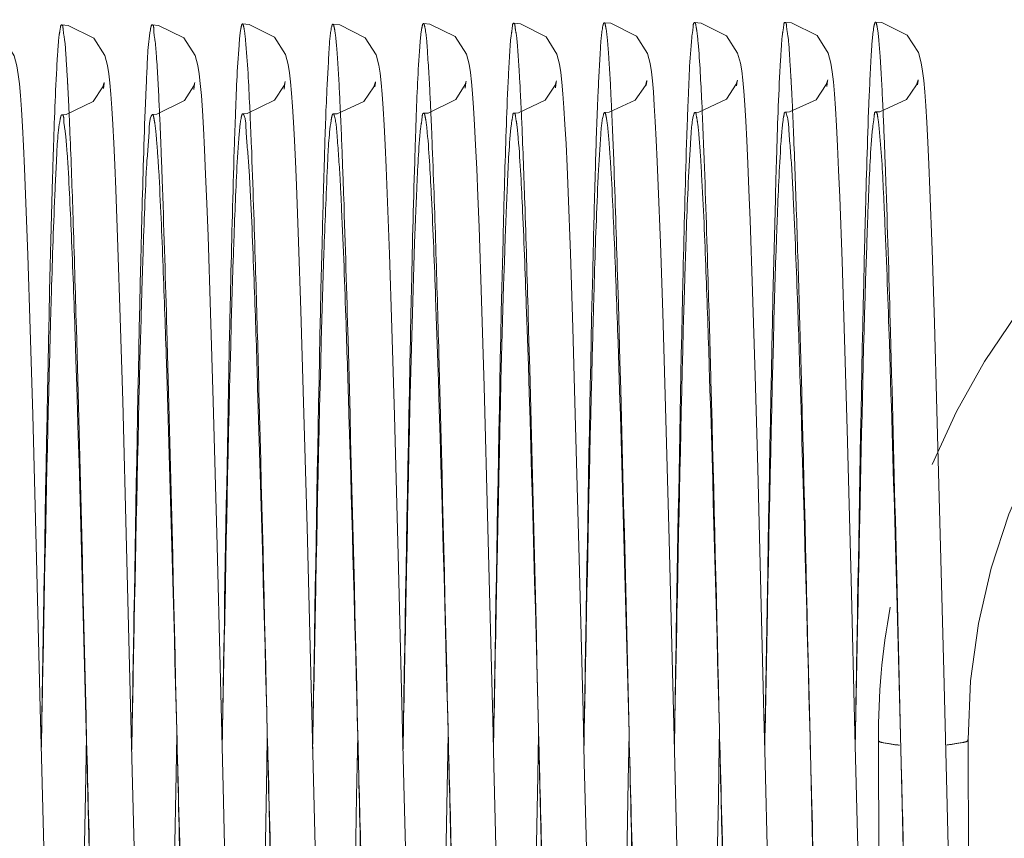
# Model space of a CAD drawing. Units: millimetres. Extents: x -224341 to 231334, y -24440 to 38629.
# Drawn here: x 118473 to 118479, y 27166 to 27172 of the extents above; entities that cross this region are included whole.
import ezdxf

# ---------------------------------------------------------------- set-up
doc = ezdxf.new("R2010")
doc.units = ezdxf.units.MM
doc.header["$LTSCALE"] = 20
doc.linetypes.add('ČÁRKOVANÁ2', pattern=[9.525, 6.35, -3.175])
doc.layers.add('PŘEJEZD', color=7, linetype='ČÁRKOVANÁ2', lineweight=9)

msp = doc.modelspace()

# ---------------------------------------------------------------- linework, layer by layer
at = {"layer": 'PŘEJEZD', "ltscale": 0.5}
for p, q in [((118473.2278, 27171.2166), (118473.2317, 27171.249)), ((118473.8321, 27171.21), (118473.8363, 27171.2463)), ((118474.4368, 27171.2112), (118474.4414, 27171.2519)), ((118475.0432, 27171.2278), (118475.0468, 27171.2564)), ((118475.6474, 27171.2187), (118475.6516, 27171.2553)), ((118476.2518, 27171.2194), (118476.2561, 27171.2578)), ((118476.8587, 27171.2367), (118476.8623, 27171.2655)), ((118477.4631, 27171.2344), (118477.4669, 27171.2654)), ((118478.0673, 27171.2285), (118478.0714, 27171.2648)), ((118478.6733, 27171.2405), (118478.6769, 27171.2697)), ((118472.9945, 27171.1131), (118472.9964, 27171.0728)), ((118474.2054, 27171.0963), (118474.2079, 27171.043)), ((118477.2295, 27171.1269), (118477.2314, 27171.0863)), ((118477.8342, 27171.1365), (118477.8361, 27171.095)), ((118474.5331, 27170.1912), (118474.5187, 27170.569)), ((118476.9537, 27170.1815), (118476.9392, 27170.565)), ((118472.721, 27170.1012), (118472.7059, 27170.5086)), ((118473.3243, 27170.1538), (118473.3097, 27170.541)), ((118475.1411, 27170.1069), (118475.1261, 27170.5147)), ((118476.3511, 27170.1124), (118476.3359, 27170.5223)), ((118478.7704, 27170.1378), (118478.7555, 27170.5391)), ((118478.168, 27170.0606), (118478.1524, 27170.4902)), ((118477.5696, 27169.8575), (118477.5533, 27170.335)), ((118475.7564, 27169.7972), (118475.7397, 27170.2876)), ((118473.9437, 27169.7167), (118473.9266, 27170.2281)), ((118474.5483, 27169.731), (118474.5331, 27170.1912)), ((118476.969, 27169.7161), (118476.9537, 27170.1815)), ((118473.3397, 27169.6822), (118473.3243, 27170.1538)), ((118475.157, 27169.612), (118475.1411, 27170.1069)), ((118476.3671, 27169.6146), (118476.3511, 27170.1124)), ((118478.7863, 27169.648), (118478.7704, 27170.1378)), ((118472.737, 27169.6066), (118472.721, 27170.1012)), ((118478.1846, 27169.5386), (118478.168, 27170.0606)), ((118477.5866, 27169.2965), (118477.5696, 27169.8575)), ((118475.7736, 27169.2236), (118475.7564, 27169.7972)), ((118473.9612, 27169.1258), (118473.9437, 27169.7167)), ((118474.5642, 27169.1949), (118474.5483, 27169.731)), ((118476.9853, 27169.1658), (118476.969, 27169.7161)), ((118473.3562, 27169.1239), (118473.3397, 27169.6822)), ((118478.8033, 27169.0647), (118478.7863, 27169.648)), ((118472.7537, 27169.0332), (118472.737, 27169.6066)), ((118475.174, 27169.0279), (118475.157, 27169.612)), ((118476.3838, 27169.0388), (118476.3671, 27169.6146)), ((118478.2019, 27168.9349), (118478.1846, 27169.5386)), ((118477.6039, 27168.6744), (118477.5866, 27169.2965)), ((118474.589, 27168.2796), (118474.5642, 27169.1949)), ((118475.7992, 27168.2768), (118475.7736, 27169.2236)), ((118473.3823, 27168.1486), (118473.3562, 27169.1239)), ((118473.9871, 27168.1579), (118473.9612, 27169.1258)), ((118477.0113, 27168.1983), (118476.9853, 27169.1658)), ((118478.8487, 27167.319), (118478.8033, 27169.0647)), ((118472.7792, 27168.0727), (118472.7537, 27169.0332)), ((118475.201, 27168.0113), (118475.174, 27169.0279)), ((118476.4096, 27168.0698), (118476.3838, 27169.0388)), ((118478.2282, 27167.9319), (118478.2019, 27168.9349)), ((118478.5252, 27168.1519), (118478.5361, 27167.7511)), ((118478.5316, 27168.0445), (118478.5383, 27167.7628)), ((118478.5361, 27167.7511), (118478.559, 27166.8864)), ((118478.5383, 27167.7628), (118478.559, 27166.8865)), ((118478.2562, 27166.8068), (118478.2742, 27167.7217)), ((118477.9417, 27167.4059), (118477.9542, 27166.8783)), ((118473.1064, 27166.4951), (118473.1135, 27166.8896)), ((118473.7137, 27166.6302), (118473.7185, 27166.8935)), ((118474.3197, 27166.6838), (118474.3235, 27166.8954)), ((118474.9211, 27166.484), (118474.9285, 27166.8941)), ((118475.5029, 27165.2452), (118475.5334, 27166.8962)), ((118476.1334, 27166.6187), (118476.1384, 27166.8983)), ((118476.7377, 27166.5851), (118476.7435, 27166.903)), ((118477.9542, 27166.8783), (118477.9822, 27165.6938)), ((118478.2563, 27166.8108), (118478.2579, 27166.9079)), ((118478.559, 27166.8865), (118478.572, 27166.3347)), ((118478.559, 27166.8864), (118478.566, 27166.6197)), ((118478.4263, 27162.3598), (118478.411, 27166.8598)), ((118479.0263, 27162.3618), (118479.011, 27166.8618)), ((118474.2871, 27164.9484), (118474.3197, 27166.6838)), ((118473.6869, 27165.1867), (118473.7137, 27166.6302)), ((118476.1012, 27164.9093), (118476.1334, 27166.6187)), ((118476.7071, 27164.9537), (118476.7377, 27166.5851)), ((118473.0812, 27165.1489), (118473.1064, 27166.4951)), ((118474.8966, 27165.1766), (118474.9211, 27166.484)), ((118477.3148, 27165.0938), (118477.3407, 27166.4761))]:
    msp.add_line(p, q, dxfattribs=at)
for points in [[(118472.7059, 27170.5086), (118472.6987, 27170.6803), (118472.6917, 27170.8315), (118472.6848, 27170.9627), (118472.6781, 27171.0749), (118472.6715, 27171.169), (118472.6648, 27171.2465), (118472.6576, 27171.3106), (118472.6486, 27171.3676), (118472.6301, 27171.4352), (118472.5558, 27171.5516), (118472.3857, 27171.6358), (118472.342, 27171.6391)], [(118473.3097, 27170.541), (118473.3027, 27170.7048), (118473.2959, 27170.8496), (118473.2892, 27170.9761), (118473.2826, 27171.0851), (118473.276, 27171.1772), (118473.2694, 27171.2531), (118473.2624, 27171.3148), (118473.2538, 27171.3691), (118473.2355, 27171.4364), (118473.1619, 27171.5524), (118472.9916, 27171.6376), (118472.9471, 27171.6409)], [(118473.9266, 27170.2281), (118473.9185, 27170.4474), (118473.9106, 27170.6405), (118473.9031, 27170.8076), (118473.8958, 27170.9501), (118473.8888, 27171.0699), (118473.882, 27171.1687), (118473.8751, 27171.2491), (118473.8679, 27171.3138), (118473.859, 27171.3694), (118473.8408, 27171.4368), (118473.7653, 27171.5548), (118473.5955, 27171.6383), (118473.5523, 27171.6415)], [(118474.5187, 27170.569), (118474.5118, 27170.7283), (118474.505, 27170.8688), (118474.4984, 27170.9912), (118474.4919, 27171.0964), (118474.4855, 27171.1854), (118474.479, 27171.2596), (118474.472, 27171.3217), (118474.4632, 27171.377), (118474.4452, 27171.4432), (118474.3722, 27171.5589), (118474.2014, 27171.6445), (118474.157, 27171.6478)], [(118475.1261, 27170.5147), (118475.1189, 27170.687), (118475.1119, 27170.8388), (118475.105, 27170.9705), (118475.0982, 27171.083), (118475.0915, 27171.1773), (118475.0847, 27171.2546), (118475.0777, 27171.3175), (118475.0689, 27171.3725), (118475.0508, 27171.4401), (118474.9784, 27171.5559), (118474.8078, 27171.6424), (118474.7619, 27171.646)], [(118475.7397, 27170.2876), (118475.7318, 27170.4962), (118475.7241, 27170.6791), (118475.7168, 27170.8373), (118475.7098, 27170.9727), (118475.703, 27171.087), (118475.6963, 27171.182), (118475.6896, 27171.2602), (118475.6826, 27171.3235), (118475.6739, 27171.3784), (118475.6557, 27171.4458), (118475.5809, 27171.5631), (118475.4107, 27171.6472), (118475.3674, 27171.6504)], [(118476.3359, 27170.5223), (118476.3287, 27170.6942), (118476.3216, 27170.8448), (118476.3148, 27170.9752), (118476.308, 27171.0866), (118476.3013, 27171.1803), (118476.2946, 27171.2579), (118476.2874, 27171.3224), (118476.2785, 27171.3791), (118476.2608, 27171.4455), (118476.1882, 27171.5619), (118476.0175, 27171.6486), (118475.9717, 27171.6521)], [(118476.9392, 27170.565), (118476.9323, 27170.7271), (118476.9255, 27170.87), (118476.9188, 27170.9947), (118476.9123, 27171.102), (118476.9058, 27171.1926), (118476.8992, 27171.2672), (118476.8924, 27171.3284), (118476.8839, 27171.3824), (118476.8658, 27171.4499), (118476.7926, 27171.5662), (118476.6218, 27171.6519), (118476.5773, 27171.6552)], [(118477.5533, 27170.335), (118477.5454, 27170.5375), (118477.5379, 27170.7148), (118477.5307, 27170.8675), (118477.5237, 27170.9977), (118477.517, 27171.1073), (118477.5104, 27171.1981), (118477.5037, 27171.2726), (118477.4968, 27171.3332), (118477.4882, 27171.3864), (118477.4699, 27171.4531), (118477.3962, 27171.5688), (118477.2258, 27171.6535), (118477.182, 27171.6567)], [(118478.1524, 27170.4902), (118478.1449, 27170.6708), (118478.1377, 27170.8293), (118478.1306, 27170.9664), (118478.1237, 27171.0829), (118478.1169, 27171.1804), (118478.1101, 27171.2607), (118478.1028, 27171.3269), (118478.0939, 27171.3843), (118478.0756, 27171.4525), (118478.0007, 27171.5707), (118477.8307, 27171.655), (118477.7869, 27171.6582)], [(118478.7555, 27170.5391), (118478.7483, 27170.7085), (118478.7414, 27170.8579), (118478.7345, 27170.9882), (118478.7278, 27171.0999), (118478.7211, 27171.1936), (118478.7144, 27171.2703), (118478.7074, 27171.3329), (118478.6985, 27171.388), (118478.6795, 27171.4573), (118478.6048, 27171.573), (118478.435, 27171.6565), (118478.392, 27171.6596)], [(118473.2317, 27171.249), (118473.2327, 27171.2553), (118473.2237, 27171.2268), (118473.1591, 27171.1284), (118472.9783, 27171.0423), (118472.9494, 27171.0409)], [(118473.8363, 27171.2463), (118473.8379, 27171.2563), (118473.8314, 27171.2343), (118473.7701, 27171.1352)], [(118474.4414, 27171.2519), (118474.4431, 27171.2635), (118474.4351, 27171.237), (118474.3716, 27171.1377)], [(118475.0468, 27171.2564), (118475.0473, 27171.2596), (118475.0363, 27171.2265), (118474.9683, 27171.128), (118474.7912, 27171.0474), (118474.7641, 27171.0461)], [(118475.6516, 27171.2553), (118475.6531, 27171.2654), (118475.6466, 27171.2432), (118475.5847, 27171.1433)], [(118476.2561, 27171.2578), (118476.2577, 27171.2679), (118476.2483, 27171.2379), (118476.182, 27171.1378)], [(118476.8623, 27171.2655), (118476.8629, 27171.2692), (118476.8523, 27171.237), (118476.785, 27171.1383), (118476.6095, 27171.0566), (118476.5795, 27171.055)], [(118477.4669, 27171.2654), (118477.4679, 27171.2718), (118477.4598, 27171.2453), (118477.3951, 27171.1452)], [(118478.0714, 27171.2648), (118478.0728, 27171.2737), (118478.0626, 27171.2418), (118477.9943, 27171.1411)], [(118478.6769, 27171.2697), (118478.6774, 27171.2735), (118478.6665, 27171.2404), (118478.5984, 27171.1416), (118478.4219, 27171.0609), (118478.3942, 27171.0595)], [(118473.7701, 27171.1352), (118473.5851, 27171.0433), (118473.5545, 27171.0416)], [(118474.3716, 27171.1377), (118474.1878, 27171.0489), (118474.1592, 27171.0475)], [(118475.5847, 27171.1433), (118475.3997, 27171.0518), (118475.3696, 27171.0502)], [(118476.182, 27171.1378), (118476.0047, 27171.0537), (118475.9739, 27171.052)], [(118477.3951, 27171.1452), (118477.2111, 27171.0578), (118477.1842, 27171.0565)], [(118477.9943, 27171.1411), (118477.8173, 27171.0595), (118477.7891, 27171.0581)], [(118477.6848, 27165.4777), (118477.6539, 27166.7023), (118477.6459, 27167.0273), (118477.6039, 27168.6744)], [(118474.6553, 27165.6456), (118474.6226, 27166.9495), (118474.589, 27168.2796)], [(118475.8688, 27165.5122), (118475.8392, 27166.6863), (118475.8314, 27166.9973), (118475.7992, 27168.2768)], [(118477.0723, 27165.7673), (118477.0468, 27166.7857), (118477.0113, 27168.1983)], [(118473.4431, 27165.7254), (118473.4177, 27166.7365), (118473.409, 27167.0891), (118473.3823, 27168.1486)], [(118474.0575, 27165.3616), (118474.0276, 27166.5436), (118473.9871, 27168.1579)], [(118472.8364, 27165.7878), (118472.8126, 27166.7409), (118472.8044, 27167.0711), (118472.7792, 27168.0727)], [(118476.4683, 27165.7246), (118476.4437, 27166.706), (118476.4353, 27167.0457), (118476.4096, 27168.0698)], [(118475.2545, 27165.8716), (118475.2372, 27166.5619), (118475.2283, 27166.9202), (118475.201, 27168.0113)], [(118478.2862, 27165.619), (118478.2539, 27166.9062), (118478.2282, 27167.9319)], [(118478.8834, 27165.9276), (118478.8665, 27166.6028), (118478.8577, 27166.9571), (118478.8487, 27167.319)], [(118477.3407, 27166.4761), (118477.3471, 27166.8273), (118477.3485, 27166.9056)]]:
    msp.add_lwpolyline(points, dxfattribs=at)
for centre, radius, start, end in [((118483.211, 27166.8761), 4.8, 12.87721, 157.65242), ((118460.365, 27170.3977), 15.6713, 2.65839, 3.4798), ((118462.5023, 27170.4359), 15.3478, 3.07173, 3.1968), ((118456.3478, 27170.3518), 16.664, 3.02071, 3.13431), ((118451.5048, 27170.0995), 21.5136, 2.70061, 3.01203), ((118457.7889, 27170.1866), 20.0678, 2.71283, 3.06125), ((118448.3748, 27169.842), 27.0698, 2.57898, 2.79003), ((118437.706, 27169.4388), 35.9327, 2.19071, 2.6692), ((118438.6675, 27169.4259), 36.1818, 2.10106, 2.68886), ((118439.4574, 27169.379), 37.2082, 2.06833, 2.70115), ((118442.4332, 27169.4414), 36.0459, 2.15758, 2.69158), ((118446.676, 27169.6832), 30.5876, 2.51352, 2.62911), ((118483.211, 27166.8761), 4.2, 14.72703, 180.19456), ((117959.9886, 27155.5184), 513.8557, 1.271671, 1.570851), ((118090.3096, 27158.9012), 388.3297, 1.34916, 1.577621), ((117930.1744, 27154.7489), 544.8895, 1.276084, 1.554718), ((119338.801, 27152.7191), 863.6845, 178.883941, 179.0659918), ((118250.2201, 27162.0678), 228.3862, 1.526506, 1.868802), ((118483.211, 27166.8761), 4.8, 169.55719, 180.19456), ((119296.0483, 27185.4933), 817.7008, 181.342552, 181.4598849)]:
    msp.add_arc(centre, radius, start, end, dxfattribs=at)
for points, knots in [([(118472.9164, 27171.387), (118472.9186, 27171.4239), (118472.9231, 27171.4856), (118472.9291, 27171.5702), (118472.9378, 27171.6094), (118472.9412, 27171.6407), (118472.9471, 27171.6409)], [0, 0, 0, 0, 0.431828, 0.741958, 0.930345, 1, 1, 1, 1]), ([(118472.9471, 27171.6409), (118472.9556, 27171.6411), (118472.9574, 27171.5928), (118472.9708, 27171.5368), (118472.9773, 27171.4095), (118472.9839, 27171.3179), (118472.9869, 27171.2629)], [0, 0, 0, 0, 0.066558, 0.254596, 0.566943, 1, 1, 1, 1]), ([(118473.5409, 27171.6078), (118473.5424, 27171.6163), (118473.5445, 27171.6257), (118473.5489, 27171.6414), (118473.5523, 27171.6415)], [0, 0, 0, 0, 0.715739, 1, 1, 1, 1]), ([(118473.5523, 27171.6415), (118473.5639, 27171.6417), (118473.5622, 27171.5725), (118473.5726, 27171.5424), (118473.5756, 27171.5091)], [0, 0, 0, 0, 0.257744, 1, 1, 1, 1]), ([(118474.1344, 27171.5066), (118474.1372, 27171.5417), (118474.1406, 27171.5901), (118474.1494, 27171.6309), (118474.1534, 27171.6477), (118474.157, 27171.6478)], [0, 0, 0, 0, 0.734769, 0.925149, 1, 1, 1, 1]), ([(118474.157, 27171.6478), (118474.1606, 27171.6479), (118474.1649, 27171.6308), (118474.1672, 27171.6212), (118474.1687, 27171.6122)], [0, 0, 0, 0, 0.279926, 1, 1, 1, 1]), ([(118474.6897, 27170.1798), (118474.6943, 27170.3663), (118474.7036, 27170.6989), (118474.7169, 27171.132), (118474.7342, 27171.4275), (118474.7424, 27171.5786), (118474.7535, 27171.6276)], [0, 0, 0, 0, 0.386152, 0.688762, 0.896073, 1, 1, 1, 1]), ([(118474.7535, 27171.6276), (118474.7546, 27171.6322), (118474.756, 27171.638), (118474.7598, 27171.6459), (118474.7619, 27171.646)], [0, 0, 0, 0, 0.696036, 1, 1, 1, 1]), ([(118474.7619, 27171.646), (118474.766, 27171.6461), (118474.7706, 27171.6262), (118474.7807, 27171.5791), (118474.7848, 27171.5217), (118474.7882, 27171.4801)], [0, 0, 0, 0, 0.071882, 0.260039, 1, 1, 1, 1]), ([(118475.3433, 27171.4949), (118475.3462, 27171.5337), (118475.3498, 27171.5871), (118475.3593, 27171.6317), (118475.3635, 27171.6503), (118475.3674, 27171.6504)], [0, 0, 0, 0, 0.736498, 0.926131, 1, 1, 1, 1]), ([(118475.3674, 27171.6504), (118475.3699, 27171.6505), (118475.3742, 27171.6398), (118475.3758, 27171.6329), (118475.377, 27171.6269)], [0, 0, 0, 0, 0.290555, 1, 1, 1, 1]), ([(118475.377, 27171.6269), (118475.3878, 27171.574), (118475.3975, 27171.4173), (118475.4076, 27171.2618), (118475.4126, 27171.1596)], [0, 0, 0, 0, 0.345668, 1, 1, 1, 1]), ([(118475.9363, 27171.3016), (118475.9388, 27171.3523), (118475.9445, 27171.4372), (118475.95, 27171.5545), (118475.9621, 27171.6076), (118475.9637, 27171.6519), (118475.9717, 27171.6521)], [0, 0, 0, 0, 0.430412, 0.743007, 0.932457, 1, 1, 1, 1]), ([(118475.9717, 27171.6521), (118475.9787, 27171.6523), (118475.9817, 27171.6135), (118475.9924, 27171.5678), (118475.9991, 27171.4662), (118476.0047, 27171.3928), (118476.0074, 27171.3489)], [0, 0, 0, 0, 0.068786, 0.258487, 0.569611, 1, 1, 1, 1]), ([(118476.5035, 27170.1363), (118476.5082, 27170.3302), (118476.5175, 27170.6742), (118476.5312, 27171.1216), (118476.5489, 27171.4269), (118476.5574, 27171.5834), (118476.5686, 27171.6352)], [0, 0, 0, 0, 0.387628, 0.688253, 0.894106, 1, 1, 1, 1]), ([(118476.5686, 27171.6352), (118476.5697, 27171.6403), (118476.5712, 27171.6464), (118476.575, 27171.6552), (118476.5773, 27171.6552)], [0, 0, 0, 0, 0.699645, 1, 1, 1, 1]), ([(118476.5773, 27171.6552), (118476.5816, 27171.6553), (118476.5859, 27171.6336), (118476.592, 27171.6057), (118476.5981, 27171.5468), (118476.6019, 27171.5035), (118476.6039, 27171.4778)], [0, 0, 0, 0, 0.071368, 0.260911, 0.57112, 1, 1, 1, 1]), ([(118477.1628, 27171.5565), (118477.1652, 27171.5815), (118477.1728, 27171.6054), (118477.173, 27171.6565), (118477.182, 27171.6567)], [0, 0, 0, 0, 0.73498, 1, 1, 1, 1]), ([(118477.182, 27171.6567), (118477.1877, 27171.6569), (118477.1914, 27171.6261), (118477.1956, 27171.611), (118477.1976, 27171.5956)], [0, 0, 0, 0, 0.269357, 1, 1, 1, 1]), ([(118477.7544, 27171.3665), (118477.7567, 27171.4087), (118477.7616, 27171.4794), (118477.7674, 27171.5767), (118477.7775, 27171.6215), (118477.7801, 27171.6581), (118477.7869, 27171.6582)], [0, 0, 0, 0, 0.429876, 0.741501, 0.931216, 1, 1, 1, 1]), ([(118477.7869, 27171.6582), (118477.7952, 27171.6584), (118477.7971, 27171.6112), (118477.8102, 27171.5567), (118477.8168, 27171.4335), (118477.8232, 27171.3449), (118477.8262, 27171.2918)], [0, 0, 0, 0, 0.067713, 0.256987, 0.568327, 1, 1, 1, 1]), ([(118478.3475, 27171.1114), (118478.3519, 27171.2236), (118478.361, 27171.3959), (118478.3708, 27171.5689), (118478.3811, 27171.6285)], [0, 0, 0, 0, 0.649788, 1, 1, 1, 1]), ([(118478.3811, 27171.6285), (118478.3825, 27171.6363), (118478.3845, 27171.6451), (118478.3888, 27171.6595), (118478.392, 27171.6596)], [0, 0, 0, 0, 0.714554, 1, 1, 1, 1]), ([(118478.392, 27171.6596), (118478.3956, 27171.6597), (118478.4002, 27171.6424), (118478.4093, 27171.6003), (118478.4133, 27171.5498), (118478.4165, 27171.5131)], [0, 0, 0, 0, 0.072884, 0.260997, 1, 1, 1, 1]), ([(118473.5082, 27171.1155), (118473.5106, 27171.1746), (118473.5192, 27171.3387), (118473.5234, 27171.504), (118473.5409, 27171.6078)], [0, 0, 0, 0, 0.359908, 1, 1, 1, 1]), ([(118474.1687, 27171.6122), (118474.1728, 27171.588), (118474.1909, 27171.4164), (118474.1985, 27171.2441), (118474.2054, 27171.0963)], [0, 0, 0, 0, 0.14215, 1, 1, 1, 1]), ([(118477.1299, 27170.902), (118477.1324, 27170.9747), (118477.1408, 27171.1929), (118477.149, 27171.4114), (118477.1628, 27171.5565)], [0, 0, 0, 0, 0.333021, 1, 1, 1, 1]), ([(118477.1976, 27171.5956), (118477.2008, 27171.5708), (118477.2158, 27171.4148), (118477.2233, 27171.2583), (118477.2295, 27171.1269)], [0, 0, 0, 0, 0.160172, 1, 1, 1, 1]), ([(118473.5756, 27171.5091), (118473.5778, 27171.4842), (118473.588, 27171.352), (118473.5946, 27171.2196), (118473.5997, 27171.1122)], [0, 0, 0, 0, 0.188464, 1, 1, 1, 1]), ([(118474.102, 27170.8044), (118474.1045, 27170.8801), (118474.1129, 27171.1142), (118474.1218, 27171.3485), (118474.1344, 27171.5066)], [0, 0, 0, 0, 0.323197, 1, 1, 1, 1]), ([(118475.311, 27170.778), (118475.3135, 27170.8551), (118475.3218, 27171.0942), (118475.3308, 27171.3334), (118475.3433, 27171.4949)], [0, 0, 0, 0, 0.32276, 1, 1, 1, 1]), ([(118478.4165, 27171.5131), (118478.4186, 27171.4888), (118478.4281, 27171.3625), (118478.4345, 27171.2361), (118478.4394, 27171.1341)], [0, 0, 0, 0, 0.193094, 1, 1, 1, 1]), ([(118474.7882, 27171.4801), (118474.7901, 27171.4566), (118474.7988, 27171.3377), (118474.8049, 27171.2187), (118474.8094, 27171.1233)], [0, 0, 0, 0, 0.19822, 1, 1, 1, 1]), ([(118476.6039, 27171.4778), (118476.6057, 27171.4545), (118476.6138, 27171.3395), (118476.6198, 27171.2244), (118476.6242, 27171.1325)], [0, 0, 0, 0, 0.20257, 1, 1, 1, 1]), ([(118472.8842, 27170.5362), (118472.8867, 27170.6241), (118472.8953, 27170.9077), (118472.9049, 27171.1914), (118472.9164, 27171.387)], [0, 0, 0, 0, 0.309728, 1, 1, 1, 1]), ([(118477.722, 27170.4762), (118477.7245, 27170.5675), (118477.7332, 27170.8643), (118477.7431, 27171.1611), (118477.7544, 27171.3665)], [0, 0, 0, 0, 0.307459, 1, 1, 1, 1]), ([(118475.9043, 27170.3641), (118475.9067, 27170.4585), (118475.9154, 27170.771), (118475.9255, 27171.0836), (118475.9363, 27171.3016)], [0, 0, 0, 0, 0.301799, 1, 1, 1, 1]), ([(118473.477, 27170.0641), (118473.4795, 27170.1668), (118473.4882, 27170.5173), (118473.4982, 27170.8678), (118473.5082, 27171.1155)], [0, 0, 0, 0, 0.292959, 1, 1, 1, 1]), ([(118476.0194, 27171.1245), (118476.0217, 27171.0766), (118476.0318, 27170.8524), (118476.0399, 27170.6282), (118476.0458, 27170.452)], [0, 0, 0, 0, 0.214071, 1, 1, 1, 1]), ([(118477.8361, 27171.095), (118477.8384, 27171.0456), (118477.8483, 27170.8174), (118477.8564, 27170.5891), (118477.8623, 27170.4103)], [0, 0, 0, 0, 0.216586, 1, 1, 1, 1]), ([(118478.3164, 27170.0539), (118478.3188, 27170.157), (118478.3275, 27170.5096), (118478.3376, 27170.8621), (118478.3475, 27171.1114)], [0, 0, 0, 0, 0.292537, 1, 1, 1, 1]), ([(118472.938, 27171.0117), (118472.9394, 27171.0191), (118472.9413, 27171.0276), (118472.9463, 27171.0409), (118472.9494, 27171.0409)], [0, 0, 0, 0, 0.710491, 1, 1, 1, 1]), ([(118472.9494, 27171.0409), (118472.9614, 27171.0406), (118472.9606, 27170.9712), (118472.9711, 27170.9395), (118472.9743, 27170.9056)], [0, 0, 0, 0, 0.26068, 1, 1, 1, 1]), ([(118472.9964, 27171.0728), (118472.9987, 27171.021), (118473.0091, 27170.7807), (118473.0176, 27170.5404), (118473.0238, 27170.352)], [0, 0, 0, 0, 0.215794, 1, 1, 1, 1]), ([(118473.5155, 27170.689), (118473.5199, 27170.7705), (118473.5341, 27170.8838), (118473.5338, 27171.0064), (118473.5503, 27171.0376)], [0, 0, 0, 0, 0.697973, 1, 1, 1, 1]), ([(118473.5503, 27171.0376), (118473.5508, 27171.0387), (118473.5518, 27171.0405), (118473.5538, 27171.0416), (118473.5545, 27171.0416)], [0, 0, 0, 0, 0.610854, 1, 1, 1, 1]), ([(118473.5545, 27171.0416), (118473.56, 27171.0415), (118473.5648, 27171.0144), (118473.5728, 27170.9787), (118473.5799, 27170.9036), (118473.5846, 27170.8482), (118473.5871, 27170.8151)], [0, 0, 0, 0, 0.070692, 0.25794, 0.567186, 1, 1, 1, 1]), ([(118474.1474, 27171.0144), (118474.1489, 27171.0228), (118474.151, 27171.032), (118474.1558, 27171.0475), (118474.1592, 27171.0475)], [0, 0, 0, 0, 0.714482, 1, 1, 1, 1]), ([(118474.1592, 27171.0475), (118474.1599, 27171.0474), (118474.1614, 27171.0466), (118474.1623, 27171.0452), (118474.1628, 27171.0444)], [0, 0, 0, 0, 0.40192, 1, 1, 1, 1]), ([(118474.1628, 27171.0444), (118474.1804, 27171.0147), (118474.1785, 27170.8935), (118474.1945, 27170.7836), (118474.1994, 27170.704)], [0, 0, 0, 0, 0.301562, 1, 1, 1, 1]), ([(118474.2079, 27171.043), (118474.211, 27170.9726), (118474.2251, 27170.6352), (118474.236, 27170.2978), (118474.244, 27170.0307)], [0, 0, 0, 0, 0.20875, 1, 1, 1, 1]), ([(118474.75, 27171.001), (118474.7518, 27171.0124), (118474.7545, 27171.0245), (118474.7597, 27171.0461), (118474.7641, 27171.0461)], [0, 0, 0, 0, 0.723079, 1, 1, 1, 1]), ([(118474.7641, 27171.0461), (118474.7661, 27171.046), (118474.7701, 27171.0395), (118474.7715, 27171.0342), (118474.7726, 27171.0301)], [0, 0, 0, 0, 0.315967, 1, 1, 1, 1]), ([(118474.7726, 27171.0301), (118474.7851, 27170.9841), (118474.7943, 27170.8394), (118474.8055, 27170.6968), (118474.8107, 27170.6009)], [0, 0, 0, 0, 0.332116, 1, 1, 1, 1]), ([(118475.3488, 27170.9505), (118475.3514, 27170.9755), (118475.3585, 27170.9991), (118475.3606, 27171.0504), (118475.3696, 27171.0502)], [0, 0, 0, 0, 0.735277, 1, 1, 1, 1]), ([(118475.3696, 27171.0502), (118475.3744, 27171.0501), (118475.3793, 27171.0264), (118475.3825, 27171.0132), (118475.3844, 27171.0008)], [0, 0, 0, 0, 0.275626, 1, 1, 1, 1]), ([(118475.4173, 27171.06), (118475.4201, 27170.9964), (118475.4328, 27170.6961), (118475.4428, 27170.3957), (118475.4502, 27170.1591)], [0, 0, 0, 0, 0.212076, 1, 1, 1, 1]), ([(118475.9562, 27170.9778), (118475.9583, 27170.9965), (118475.9632, 27171.0147), (118475.9671, 27171.0521), (118475.9739, 27171.052)], [0, 0, 0, 0, 0.734913, 1, 1, 1, 1]), ([(118475.9739, 27171.052), (118475.9812, 27171.0519), (118475.9848, 27171.0128), (118475.9904, 27170.9933), (118475.9928, 27170.9737)], [0, 0, 0, 0, 0.2701, 1, 1, 1, 1]), ([(118476.5369, 27170.6266), (118476.5414, 27170.7185), (118476.5515, 27170.8558), (118476.5594, 27170.9952), (118476.5714, 27171.0399)], [0, 0, 0, 0, 0.665245, 1, 1, 1, 1]), ([(118476.5714, 27171.0399), (118476.5724, 27171.0438), (118476.5737, 27171.0488), (118476.5776, 27171.055), (118476.5795, 27171.055)], [0, 0, 0, 0, 0.685173, 1, 1, 1, 1]), ([(118476.5795, 27171.055), (118476.5838, 27171.0549), (118476.5886, 27171.0345), (118476.5993, 27170.9854), (118476.6037, 27170.9267), (118476.6073, 27170.8841)], [0, 0, 0, 0, 0.073926, 0.264122, 1, 1, 1, 1]), ([(118477.1476, 27170.7372), (118477.1497, 27170.7744), (118477.1574, 27170.8756), (118477.1597, 27170.9787), (118477.1761, 27171.0411)], [0, 0, 0, 0, 0.365389, 1, 1, 1, 1]), ([(118477.1761, 27171.0411), (118477.1771, 27171.0451), (118477.1784, 27171.0502), (118477.1824, 27171.0566), (118477.1842, 27171.0565)], [0, 0, 0, 0, 0.686393, 1, 1, 1, 1]), ([(118477.1842, 27171.0565), (118477.1906, 27171.0564), (118477.1947, 27171.0235), (118477.2042, 27170.9824), (118477.2114, 27170.8949), (118477.2167, 27170.8311), (118477.2193, 27170.7931)], [0, 0, 0, 0, 0.071308, 0.261791, 0.572184, 1, 1, 1, 1]), ([(118477.2342, 27171.0246), (118477.2375, 27170.9485), (118477.2523, 27170.5838), (118477.2637, 27170.219), (118477.2722, 27169.9303)], [0, 0, 0, 0, 0.208808, 1, 1, 1, 1]), ([(118477.7766, 27171.0219), (118477.7775, 27171.0272), (118477.7805, 27171.0377), (118477.7816, 27171.0582), (118477.7891, 27171.0581)], [0, 0, 0, 0, 0.420385, 1, 1, 1, 1]), ([(118477.7891, 27171.0581), (118477.7903, 27171.0581), (118477.7931, 27171.0553), (118477.7942, 27171.0523), (118477.795, 27171.0503)], [0, 0, 0, 0, 0.351415, 1, 1, 1, 1]), ([(118477.795, 27171.0503), (118477.8093, 27171.0127), (118477.8145, 27170.8829), (118477.8272, 27170.7577), (118477.8322, 27170.671)], [0, 0, 0, 0, 0.316772, 1, 1, 1, 1]), ([(118478.3731, 27170.9563), (118478.3757, 27170.9823), (118478.383, 27171.0067), (118478.3849, 27171.0597), (118478.3942, 27171.0595)], [0, 0, 0, 0, 0.73804, 1, 1, 1, 1]), ([(118478.3942, 27171.0595), (118478.3956, 27171.0595), (118478.4059, 27171.047), (118478.4054, 27171.0327), (118478.4075, 27171.0202)], [0, 0, 0, 0, 0.098196, 1, 1, 1, 1]), ([(118472.9036, 27170.5446), (118472.9062, 27170.6009), (118472.9152, 27170.7566), (118472.9191, 27170.9137), (118472.938, 27171.0117)], [0, 0, 0, 0, 0.3612, 1, 1, 1, 1]), ([(118474.1283, 27170.8191), (118474.1298, 27170.8407), (118474.1347, 27170.9059), (118474.1397, 27170.9713), (118474.1474, 27171.0144)], [0, 0, 0, 0, 0.330509, 1, 1, 1, 1]), ([(118474.7021, 27170.1174), (118474.7085, 27170.3098), (118474.7219, 27170.6041), (118474.7344, 27170.8997), (118474.75, 27171.001)], [0, 0, 0, 0, 0.652442, 1, 1, 1, 1]), ([(118475.3844, 27171.0008), (118475.3883, 27170.9748), (118475.4062, 27170.8027), (118475.4144, 27170.63), (118475.4216, 27170.4836)], [0, 0, 0, 0, 0.151954, 1, 1, 1, 1]), ([(118475.9212, 27170.3768), (118475.9239, 27170.4443), (118475.9329, 27170.6447), (118475.9407, 27170.8456), (118475.9562, 27170.9778)], [0, 0, 0, 0, 0.336704, 1, 1, 1, 1]), ([(118475.9928, 27170.9737), (118475.9967, 27170.9427), (118476.0146, 27170.7504), (118476.0236, 27170.5575), (118476.031, 27170.3957)], [0, 0, 0, 0, 0.161392, 1, 1, 1, 1]), ([(118477.7597, 27170.8525), (118477.761, 27170.8708), (118477.7654, 27170.9274), (118477.7702, 27170.984), (118477.7766, 27171.0219)], [0, 0, 0, 0, 0.32373, 1, 1, 1, 1]), ([(118478.4075, 27171.0202), (118478.4116, 27170.9965), (118478.4305, 27170.8299), (118478.4383, 27170.6626), (118478.4454, 27170.5194)], [0, 0, 0, 0, 0.143896, 1, 1, 1, 1]), ([(118472.9743, 27170.9056), (118472.978, 27170.8666), (118472.9949, 27170.644), (118473.0047, 27170.421), (118473.0125, 27170.2372)], [0, 0, 0, 0, 0.175511, 1, 1, 1, 1]), ([(118475.3148, 27170.3396), (118475.3173, 27170.4072), (118475.326, 27170.6109), (118475.3348, 27170.8149), (118475.3488, 27170.9505)], [0, 0, 0, 0, 0.33161, 1, 1, 1, 1]), ([(118477.0986, 27169.7046), (118477.1011, 27169.8186), (118477.1101, 27170.2177), (118477.1203, 27170.6169), (118477.1299, 27170.902)], [0, 0, 0, 0, 0.285512, 1, 1, 1, 1]), ([(118478.337, 27170.2743), (118478.3397, 27170.3496), (118478.349, 27170.577), (118478.3579, 27170.8048), (118478.3731, 27170.9563)], [0, 0, 0, 0, 0.33103, 1, 1, 1, 1]), ([(118476.6073, 27170.8841), (118476.6109, 27170.8416), (118476.6275, 27170.6064), (118476.6376, 27170.3708), (118476.6455, 27170.1779)], [0, 0, 0, 0, 0.180896, 1, 1, 1, 1]), ([(118477.7263, 27170.1054), (118477.7288, 27170.1834), (118477.7377, 27170.4325), (118477.7476, 27170.6817), (118477.7597, 27170.8525)], [0, 0, 0, 0, 0.312851, 1, 1, 1, 1]), ([(118473.5871, 27170.8151), (118473.5907, 27170.7658), (118473.6071, 27170.503), (118473.6178, 27170.2399), (118473.6261, 27170.0262)], [0, 0, 0, 0, 0.18755, 1, 1, 1, 1]), ([(118473.6124, 27170.8123), (118473.6158, 27170.7257), (118473.6305, 27170.3232), (118473.6424, 27169.9207), (118473.6512, 27169.6048)], [0, 0, 0, 0, 0.215368, 1, 1, 1, 1]), ([(118474.0714, 27169.5916), (118474.0739, 27169.7065), (118474.0827, 27170.1107), (118474.0927, 27170.515), (118474.102, 27170.8044)], [0, 0, 0, 0, 0.284036, 1, 1, 1, 1]), ([(118474.0957, 27170.0761), (118474.0982, 27170.1528), (118474.1069, 27170.4006), (118474.1168, 27170.6484), (118474.1283, 27170.8191)], [0, 0, 0, 0, 0.309685, 1, 1, 1, 1]), ([(118475.2804, 27169.5416), (118475.2828, 27169.6579), (118475.2917, 27170.0701), (118475.3017, 27170.4822), (118475.311, 27170.778)], [0, 0, 0, 0, 0.282203, 1, 1, 1, 1]), ([(118477.2193, 27170.7931), (118477.2228, 27170.7423), (118477.239, 27170.4757), (118477.2497, 27170.2088), (118477.2579, 27169.9928)], [0, 0, 0, 0, 0.190449, 1, 1, 1, 1]), ([(118478.4536, 27170.7984), (118478.4569, 27170.7117), (118478.4714, 27170.3098), (118478.4833, 27169.9077), (118478.492, 27169.5924)], [0, 0, 0, 0, 0.215697, 1, 1, 1, 1]), ([(118474.1994, 27170.704), (118474.2028, 27170.6479), (118474.2185, 27170.3637), (118474.2295, 27170.0792), (118474.2378, 27169.8508)], [0, 0, 0, 0, 0.19735, 1, 1, 1, 1]), ([(118474.825, 27170.7524), (118474.8283, 27170.6642), (118474.8427, 27170.2576), (118474.8546, 27169.851), (118474.8633, 27169.5327)], [0, 0, 0, 0, 0.217156, 1, 1, 1, 1]), ([(118476.6413, 27170.7219), (118476.6506, 27170.4699), (118476.6909, 27169.1973), (118476.7195, 27167.9245), (118476.7435, 27166.9038)], [0, 0, 0, 0, 0.198086, 1, 1, 1, 1]), ([(118477.1141, 27169.8696), (118477.1166, 27169.9574), (118477.1257, 27170.2467), (118477.1361, 27170.536), (118477.1476, 27170.7372)], [0, 0, 0, 0, 0.30345, 1, 1, 1, 1]), ([(118473.4826, 27169.8064), (118473.4851, 27169.8948), (118473.4942, 27170.189), (118473.5044, 27170.4833), (118473.5155, 27170.689)], [0, 0, 0, 0, 0.300166, 1, 1, 1, 1]), ([(118477.8322, 27170.671), (118477.8357, 27170.6105), (118477.8515, 27170.3074), (118477.8628, 27170.004), (118477.8714, 27169.7613)], [0, 0, 0, 0, 0.19969, 1, 1, 1, 1]), ([(118474.8107, 27170.6009), (118474.8142, 27170.5362), (118474.8299, 27170.2169), (118474.8414, 27169.8975), (118474.8501, 27169.6428)], [0, 0, 0, 0, 0.202868, 1, 1, 1, 1]), ([(118476.5039, 27169.6864), (118476.5065, 27169.7795), (118476.5156, 27170.0929), (118476.5261, 27170.4064), (118476.5369, 27170.6266)], [0, 0, 0, 0, 0.296801, 1, 1, 1, 1]), ([(118472.8113, 27166.7916), (118472.8172, 27167.1445), (118472.8383, 27168.3928), (118472.8591, 27169.6411), (118472.8842, 27170.5362)], [0, 0, 0, 0, 0.282763, 1, 1, 1, 1]), ([(118472.8711, 27169.5712), (118472.8736, 27169.666), (118472.8828, 27169.9905), (118472.8933, 27170.315), (118472.9036, 27170.5446)], [0, 0, 0, 0, 0.292061, 1, 1, 1, 1]), ([(118478.4454, 27170.5194), (118478.4489, 27170.4499), (118478.4643, 27170.1155), (118478.476, 27169.7809), (118478.4848, 27169.5157)], [0, 0, 0, 0, 0.207694, 1, 1, 1, 1]), ([(118475.4216, 27170.4836), (118475.4326, 27170.2609), (118475.4795, 27169.0447), (118475.5089, 27167.8279), (118475.5351, 27166.8341)], [0, 0, 0, 0, 0.183206, 1, 1, 1, 1]), ([(118476.0458, 27170.452), (118476.0542, 27170.2008), (118476.0901, 27168.9961), (118476.1176, 27167.7912), (118476.14, 27166.8375)], [0, 0, 0, 0, 0.208519, 1, 1, 1, 1]), ([(118477.6513, 27166.8084), (118477.657, 27167.1518), (118477.6777, 27168.3745), (118477.6982, 27169.5971), (118477.722, 27170.4762)], [0, 0, 0, 0, 0.280861, 1, 1, 1, 1]), ([(118475.8357, 27166.772), (118475.8426, 27167.1244), (118475.8668, 27168.326), (118475.8882, 27169.5279), (118475.9212, 27170.3768)], [0, 0, 0, 0, 0.293197, 1, 1, 1, 1]), ([(118476.031, 27170.3957), (118476.0414, 27170.1708), (118476.0853, 27168.985), (118476.1148, 27167.7987), (118476.1401, 27166.8376)], [0, 0, 0, 0, 0.189731, 1, 1, 1, 1]), ([(118477.8623, 27170.4103), (118477.8693, 27170.1991), (118477.8995, 27169.1977), (118477.9231, 27168.1962), (118477.9417, 27167.4059)], [0, 0, 0, 0, 0.210943, 1, 1, 1, 1]), ([(118473.0238, 27170.352), (118473.0319, 27170.1054), (118473.0662, 27168.9365), (118473.0929, 27167.7673), (118473.1146, 27166.8449)], [0, 0, 0, 0, 0.21099, 1, 1, 1, 1]), ([(118475.2316, 27166.8172), (118475.2383, 27167.1597), (118475.2619, 27168.3339), (118475.2833, 27169.5083), (118475.3148, 27170.3396)], [0, 0, 0, 0, 0.29167, 1, 1, 1, 1]), ([(118475.8363, 27166.8027), (118475.8419, 27167.1329), (118475.8619, 27168.3201), (118475.8818, 27169.5073), (118475.9043, 27170.3641)], [0, 0, 0, 0, 0.27816, 1, 1, 1, 1]), ([(118473.0125, 27170.2372), (118473.022, 27170.0143), (118473.0624, 27168.8837), (118473.0908, 27167.7527), (118473.1147, 27166.8449)], [0, 0, 0, 0, 0.19724, 1, 1, 1, 1]), ([(118478.2742, 27167.7217), (118478.2792, 27167.9696), (118478.2969, 27168.8205), (118478.3153, 27169.6715), (118478.337, 27170.2743)], [0, 0, 0, 0, 0.291299, 1, 1, 1, 1]), ([(118474.6264, 27166.7989), (118474.6315, 27167.1087), (118474.6504, 27168.2356), (118474.6697, 27169.3626), (118474.6897, 27170.1798)], [0, 0, 0, 0, 0.27483, 1, 1, 1, 1]), ([(118476.6455, 27170.1779), (118476.6545, 27169.9587), (118476.6928, 27168.8675), (118476.7204, 27167.776), (118476.7434, 27166.9038)], [0, 0, 0, 0, 0.200904, 1, 1, 1, 1]), ([(118474.6265, 27166.8054), (118474.6326, 27167.1195), (118474.6544, 27168.2235), (118474.6759, 27169.3277), (118474.7021, 27170.1174)], [0, 0, 0, 0, 0.284428, 1, 1, 1, 1]), ([(118475.4502, 27170.1591), (118475.4577, 27169.9193), (118475.4892, 27168.8111), (118475.5146, 27167.7027), (118475.535, 27166.8342)], [0, 0, 0, 0, 0.216332, 1, 1, 1, 1]), ([(118476.4413, 27166.8053), (118476.4464, 27167.1092), (118476.465, 27168.2195), (118476.4841, 27169.3299), (118476.5035, 27170.1363)], [0, 0, 0, 0, 0.273645, 1, 1, 1, 1]), ([(118477.6516, 27166.8272), (118477.6577, 27167.1368), (118477.6793, 27168.2296), (118477.7006, 27169.3225), (118477.7263, 27170.1054)], [0, 0, 0, 0, 0.283341, 1, 1, 1, 1]), ([(118473.4163, 27166.7944), (118473.4213, 27167.0911), (118473.4396, 27168.181), (118473.4583, 27169.271), (118473.477, 27170.0641)], [0, 0, 0, 0, 0.272177, 1, 1, 1, 1]), ([(118474.0224, 27166.8526), (118474.0283, 27167.156), (118474.0497, 27168.2305), (118474.0706, 27169.3051), (118474.0957, 27170.0761)], [0, 0, 0, 0, 0.282292, 1, 1, 1, 1]), ([(118478.2579, 27166.9079), (118478.2627, 27167.1933), (118478.2803, 27168.242), (118478.2985, 27169.2907), (118478.3164, 27170.0539)], [0, 0, 0, 0, 0.272144, 1, 1, 1, 1]), ([(118473.6261, 27170.0262), (118473.6343, 27169.8124), (118473.6696, 27168.7779), (118473.6961, 27167.7431), (118473.7177, 27166.9221)], [0, 0, 0, 0, 0.206641, 1, 1, 1, 1]), ([(118474.244, 27170.0307), (118474.251, 27169.8004), (118474.2801, 27168.7557), (118474.3043, 27167.7109), (118474.3235, 27166.8964)], [0, 0, 0, 0, 0.2205, 1, 1, 1, 1]), ([(118477.2579, 27169.9928), (118477.2659, 27169.7799), (118477.3002, 27168.7604), (118477.3264, 27167.7406), (118477.3477, 27166.9337)], [0, 0, 0, 0, 0.208774, 1, 1, 1, 1]), ([(118477.2722, 27169.9303), (118477.2788, 27169.7082), (118477.3064, 27168.7092), (118477.3296, 27167.7102), (118477.3478, 27166.9333)], [0, 0, 0, 0, 0.222398, 1, 1, 1, 1]), ([(118474.2378, 27169.8508), (118474.2454, 27169.6404), (118474.2775, 27168.6558), (118474.303, 27167.671), (118474.3234, 27166.8967)], [0, 0, 0, 0, 0.213747, 1, 1, 1, 1]), ([(118477.0476, 27166.8741), (118477.053, 27167.1508), (118477.0727, 27168.1493), (118477.0928, 27169.1479), (118477.1141, 27169.8696)], [0, 0, 0, 0, 0.277093, 1, 1, 1, 1]), ([(118473.4169, 27166.825), (118473.4222, 27167.0987), (118473.4418, 27168.0926), (118473.4618, 27169.0865), (118473.4826, 27169.8064)], [0, 0, 0, 0, 0.275474, 1, 1, 1, 1]), ([(118477.8714, 27169.7613), (118477.8787, 27169.5535), (118477.9095, 27168.5925), (118477.9344, 27167.6314), (118477.9542, 27166.8781)], [0, 0, 0, 0, 0.216255, 1, 1, 1, 1]), ([(118474.8501, 27169.6428), (118474.857, 27169.4409), (118474.886, 27168.5211), (118474.9099, 27167.6012), (118474.9288, 27166.8833)], [0, 0, 0, 0, 0.219596, 1, 1, 1, 1]), ([(118476.4411, 27166.7963), (118476.4462, 27167.0591), (118476.4651, 27168.0225), (118476.4846, 27168.9859), (118476.5039, 27169.6864)], [0, 0, 0, 0, 0.272752, 1, 1, 1, 1]), ([(118477.0463, 27166.8038), (118477.0506, 27167.0615), (118477.0667, 27168.0284), (118477.0834, 27168.9954), (118477.0986, 27169.7046)], [0, 0, 0, 0, 0.266429, 1, 1, 1, 1]), ([(118474.0213, 27166.7933), (118474.0254, 27167.04), (118474.041, 27167.9728), (118474.0571, 27168.9056), (118474.0714, 27169.5916)], [0, 0, 0, 0, 0.264464, 1, 1, 1, 1]), ([(118472.8112, 27166.7864), (118472.8161, 27167.0375), (118472.8343, 27167.9658), (118472.8529, 27168.8941), (118472.8711, 27169.5712)], [0, 0, 0, 0, 0.270413, 1, 1, 1, 1]), ([(118473.7177, 27166.9221), (118473.7272, 27166.5584), (118473.7605, 27165.332), (118473.7898, 27164.1052), (118473.8311, 27163.2431)], [0, 0, 0, 0, 0.296511, 1, 1, 1, 1]), ([(118473.7178, 27166.9224), (118473.7258, 27166.5793), (118473.7548, 27165.3546), (118473.7837, 27164.1299), (118473.8134, 27163.2485)], [0, 0, 0, 0, 0.280124, 1, 1, 1, 1]), ([(118474.3234, 27166.8967), (118474.333, 27166.5316), (118474.3664, 27165.3049), (118474.3954, 27164.0778), (118474.4375, 27163.2169)], [0, 0, 0, 0, 0.297659, 1, 1, 1, 1]), ([(118474.3235, 27166.8964), (118474.3301, 27166.6146), (118474.3547, 27165.5686), (118474.3798, 27164.5227), (118474.4024, 27163.7587)], [0, 0, 0, 0, 0.269491, 1, 1, 1, 1]), ([(118474.9288, 27166.8837), (118474.9368, 27166.5421), (118474.9655, 27165.3266), (118474.9944, 27164.1111), (118475.0239, 27163.2374)], [0, 0, 0, 0, 0.281002, 1, 1, 1, 1]), ([(118474.9288, 27166.8833), (118474.9358, 27166.6157), (118474.9616, 27165.6403), (118474.9879, 27164.665), (118475.0127, 27163.9574)], [0, 0, 0, 0, 0.274335, 1, 1, 1, 1]), ([(118476.7434, 27166.9038), (118476.7522, 27166.5682), (118476.7833, 27165.4084), (118476.8128, 27164.2485), (118476.8483, 27163.4248)], [0, 0, 0, 0, 0.289386, 1, 1, 1, 1]), ([(118476.7435, 27166.9038), (118476.7518, 27166.5503), (118476.7814, 27165.3007), (118476.8107, 27164.0511), (118476.8419, 27163.1553)], [0, 0, 0, 0, 0.282867, 1, 1, 1, 1]), ([(118477.3477, 27166.9337), (118477.3572, 27166.5713), (118477.3904, 27165.3475), (118477.4198, 27164.1233), (118477.4608, 27163.2626)], [0, 0, 0, 0, 0.296139, 1, 1, 1, 1]), ([(118477.3478, 27166.9333), (118477.3549, 27166.6308), (118477.381, 27165.5218), (118477.4075, 27164.4127), (118477.4323, 27163.6063)], [0, 0, 0, 0, 0.272698, 1, 1, 1, 1]), ([(118477.9542, 27166.8781), (118477.9575, 27166.7508), (118477.9707, 27166.2514), (118477.984, 27165.7521), (118477.9944, 27165.3801)], [0, 0, 0, 0, 0.254995, 1, 1, 1, 1]), ([(118473.1146, 27166.8449), (118473.1204, 27166.5954), (118473.1425, 27165.6579), (118473.1651, 27164.7203), (118473.1844, 27164.0323)], [0, 0, 0, 0, 0.26609, 1, 1, 1, 1]), ([(118473.1147, 27166.8449), (118473.1232, 27166.5216), (118473.1532, 27165.3973), (118473.1823, 27164.2729), (118473.2158, 27163.4723)], [0, 0, 0, 0, 0.287536, 1, 1, 1, 1]), ([(118475.535, 27166.8342), (118475.5413, 27166.5635), (118475.5651, 27165.5572), (118475.5893, 27164.5509), (118475.6108, 27163.8153)], [0, 0, 0, 0, 0.268922, 1, 1, 1, 1]), ([(118475.5351, 27166.8341), (118475.5426, 27166.5512), (118475.5697, 27165.5331), (118475.5968, 27164.515), (118475.624, 27163.7801)], [0, 0, 0, 0, 0.277942, 1, 1, 1, 1]), ([(118476.14, 27166.8375), (118476.1456, 27166.5963), (118476.167, 27165.6872), (118476.1889, 27164.7781), (118476.2075, 27164.1102)], [0, 0, 0, 0, 0.265272, 1, 1, 1, 1]), ([(118476.1401, 27166.8376), (118476.148, 27166.5382), (118476.1762, 27165.4773), (118476.2043, 27164.4164), (118476.2339, 27163.6552)], [0, 0, 0, 0, 0.282199, 1, 1, 1, 1]), ([(118478.5531, 27166.8243), (118478.5181, 27166.8271), (118478.4809, 27166.8342), (118478.4111, 27166.8454), (118478.411, 27166.8598)], [0, 0, 0, 0, 0.709803, 1, 1, 1, 1]), ([(118479.011, 27166.8618), (118479.0111, 27166.8475), (118478.9404, 27166.8368), (118478.9034, 27166.8291), (118478.8682, 27166.8259)], [0, 0, 0, 0, 0.288666, 1, 1, 1, 1]), ([(118478.566, 27166.6197), (118478.573, 27166.3559), (118478.5982, 27165.4114), (118478.624, 27164.467), (118478.6492, 27163.7866)], [0, 0, 0, 0, 0.279382, 1, 1, 1, 1])]:
    msp.add_open_spline(points, degree=3, knots=knots, dxfattribs=at)

doc.saveas('drawing.dxf')
